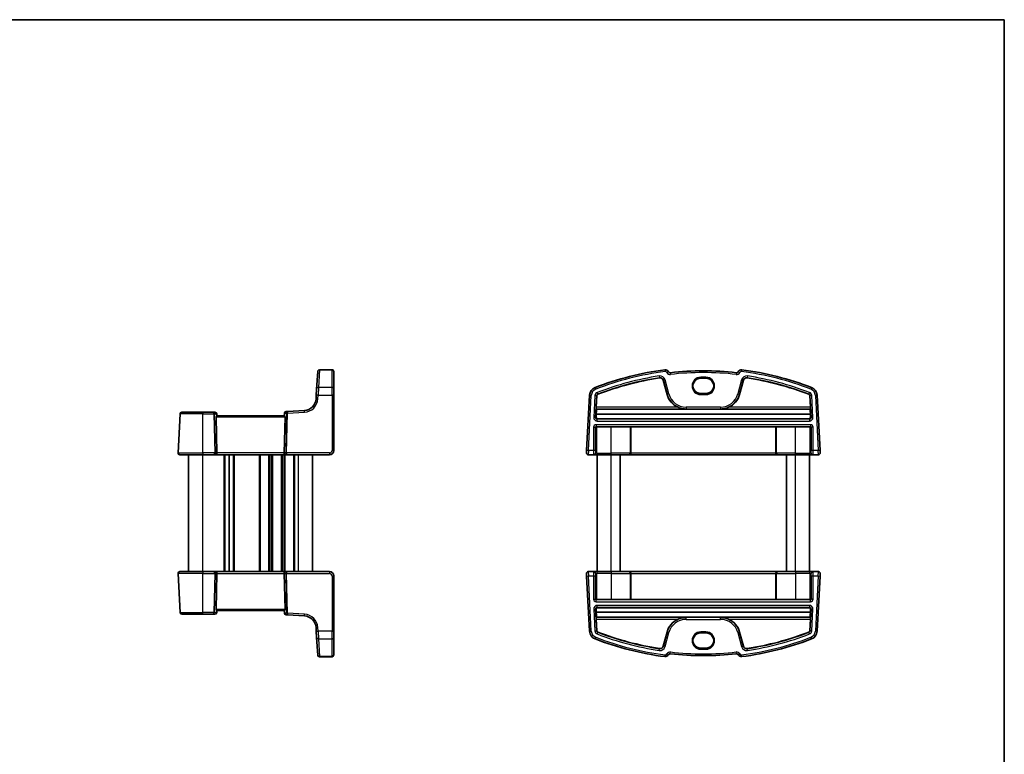
# Model space of a CAD drawing. Units: millimetres. Extents: x 14 to 2205, y 8 to 430.
# Drawn here: x 724 to 1002, y 222 to 430 of the extents above; entities that cross this region are included whole.
import ezdxf

# ---------------------------------------------------------------- set-up
doc = ezdxf.new("R2010")
doc.units = ezdxf.units.MM
for name, color, linetype, lineweight in [('Border (ISO)', 7, 'Continuous', 35), ('Visible (ISO)', 7, 'Continuous', 35), ('Visible Narrow (ISO)', 7, 'Continuous', 25)]:
    doc.layers.add(name, color=color, linetype=linetype, lineweight=lineweight)

# ---------------------------------------------------------------- blocks, each defined once
blk = doc.blocks.new('図面枠 tk図枠')
at = {"layer": 'Border (ISO)'}
for p, q in [((14.5, 289), (405.5, 289)), ((405.5, 289), (405.5, 8))]:
    blk.add_line(p, q, dxfattribs=at)

msp = doc.modelspace()

# ---------------------------------------------------------------- linework, layer by layer
at = {"layer": 'Visible (ISO)'}
for p, q in [((807.883, 325.2207), (808.1868, 330.1876)), ((808.1868, 330.1876), (808.1871, 330.1918)), ((812.2276, 330.6612), (808.6862, 330.6612)), ((812.7276, 330.1612), (812.7276, 330.1571)), ((812.7276, 330.1571), (812.7276, 325.1901)), ((917.7874, 328.2747), (916.2874, 328.2747)), ((807.7754, 323.46), (807.883, 325.2207)), ((905.7213, 327.6755), (906.7833, 323.7123)), ((927.2916, 323.7123), (928.3536, 327.6755)), ((807.7754, 323.46), (807.7127, 322.4356)), ((812.7276, 325.1901), (812.7276, 323.4295)), ((812.7276, 307.8539), (812.7276, 323.4295)), ((884.918, 323.4556), (884.1017, 307.8801)), ((886.8131, 320.0669), (886.985, 323.3473)), ((916.2874, 323.9384), (917.7874, 323.9384)), ((947.0899, 323.3473), (947.2618, 320.0669)), ((949.9732, 307.8801), (949.1569, 323.4556)), ((769.3316, 318.1801), (768.7552, 307.1801)), ((769.831, 318.6539), (775.7276, 318.6539)), ((778.7705, 318.6539), (775.7276, 318.6539)), ((779.1819, 318.6539), (778.7705, 318.6539)), ((779.7162, 307.1801), (779.495, 317.3696)), ((779.7276, 317.6539), (779.68, 318.1975)), ((798.7542, 317.6539), (779.7009, 317.6539)), ((798.7914, 318.3838), (798.7276, 317.6539)), ((798.739, 307.1801), (798.9602, 317.3696)), ((799.6587, 318.8638), (799.259, 318.8393)), ((804.4329, 319.1558), (799.6587, 318.8638)), ((886.7916, 317.3694), (886.8295, 318.1377)), ((886.8537, 319.5146), (886.8038, 319.5672)), ((886.8295, 318.1377), (947.2453, 318.1377)), ((886.8537, 319.5146), (947.2212, 319.5146)), ((947.2711, 319.5672), (947.2212, 319.5146)), ((947.2453, 318.1377), (947.2833, 317.3694)), ((887.2923, 316.8451), (946.7826, 316.8451)), ((896.3443, 314.5492), (891.0374, 314.5492)), ((896.5689, 314.5177), (896.5442, 314.5424)), ((937.506, 314.5177), (896.5689, 314.5177)), ((896.5689, 307.1539), (896.5689, 314.5177)), ((937.5307, 314.5424), (937.506, 314.5177)), ((937.506, 307.1539), (937.506, 314.5177)), ((943.0374, 314.5492), (937.7306, 314.5492)), ((775.7276, 306.6539), (769.2545, 306.6539)), ((771.7276, 273.6539), (771.7276, 306.6539)), ((775.7276, 306.6539), (779.0093, 306.6539)), ((779.0093, 306.6539), (779.5093, 306.6539)), ((779.5093, 306.6539), (798.9458, 306.6539)), ((783.2276, 273.6539), (783.2276, 306.6539)), ((783.2276, 273.6539), (783.2276, 306.6539)), ((798.9458, 306.6539), (799.4458, 306.6539)), ((799.4458, 306.6539), (811.5276, 306.6539)), ((806.7276, 273.6539), (806.7276, 306.6539)), ((884.065, 307.1801), (884.1017, 307.8801)), ((884.5643, 306.6539), (886.079, 306.6539)), ((886.079, 306.6539), (886.1819, 306.6539)), ((886.1819, 306.6539), (887.2855, 306.6539)), ((887.0374, 273.6539), (887.0374, 306.6539)), ((891.0374, 306.6539), (887.2855, 306.6539)), ((891.0374, 306.6539), (896.0546, 306.6539)), ((893.5374, 273.6539), (893.5374, 306.6539)), ((896.0546, 306.6539), (896.086, 306.6539)), ((896.086, 306.6539), (937.9889, 306.6539)), ((937.9889, 306.6539), (938.0203, 306.6539)), ((938.0203, 306.6539), (943.0374, 306.6539)), ((940.5374, 273.6539), (940.5374, 306.6539)), ((946.7894, 306.6539), (943.0374, 306.6539)), ((946.7894, 306.6539), (947.893, 306.6539)), ((947.0374, 273.6539), (947.0374, 306.6539)), ((947.893, 306.6539), (947.9958, 306.6539)), ((947.9958, 306.6539), (949.5106, 306.6539)), ((949.9732, 307.8801), (950.0099, 307.1801)), ((768.7552, 273.1277), (769.3316, 262.1277)), ((769.2545, 273.6539), (775.7276, 273.6539)), ((779.0093, 273.6539), (775.7276, 273.6539)), ((779.5093, 273.6539), (779.0093, 273.6539)), ((779.7162, 273.1277), (779.495, 262.9382)), ((798.9458, 273.6539), (779.5093, 273.6539)), ((798.739, 273.1277), (798.9602, 262.9382)), ((799.4458, 273.6539), (798.9458, 273.6539)), ((811.5276, 273.6539), (799.4458, 273.6539)), ((812.7276, 256.8784), (812.7276, 272.4539)), ((884.1017, 272.4277), (884.065, 273.1277)), ((884.1017, 272.4277), (884.918, 256.8522)), ((886.079, 273.6539), (884.5643, 273.6539)), ((886.1819, 273.6539), (886.079, 273.6539)), ((887.2855, 273.6539), (886.1819, 273.6539)), ((887.2855, 273.6539), (891.0374, 273.6539)), ((896.0546, 273.6539), (891.0374, 273.6539)), ((896.086, 273.6539), (896.0546, 273.6539)), ((937.9889, 273.6539), (896.086, 273.6539)), ((896.5689, 273.1539), (896.5689, 265.7901)), ((937.506, 273.1539), (937.506, 265.7901)), ((938.0203, 273.6539), (937.9889, 273.6539)), ((943.0374, 273.6539), (938.0203, 273.6539)), ((943.0374, 273.6539), (946.7894, 273.6539)), ((947.893, 273.6539), (946.7894, 273.6539)), ((947.9958, 273.6539), (947.893, 273.6539)), ((949.5106, 273.6539), (947.9958, 273.6539)), ((949.1569, 256.8522), (949.9732, 272.4277)), ((950.0099, 273.1277), (949.9732, 272.4277)), ((891.0374, 265.7587), (896.3443, 265.7587)), ((896.5442, 265.7654), (896.5689, 265.7901)), ((896.5689, 265.7901), (937.506, 265.7901)), ((937.506, 265.7901), (937.5307, 265.7654)), ((937.7306, 265.7587), (943.0374, 265.7587)), ((775.7276, 261.6539), (769.831, 261.6539)), ((775.7276, 261.6539), (778.7705, 261.6539)), ((778.7705, 261.6539), (779.1819, 261.6539)), ((779.68, 262.1103), (779.7276, 262.6539)), ((779.7009, 262.6539), (798.7542, 262.6539)), ((798.7276, 262.6539), (798.7914, 261.924)), ((799.259, 261.4685), (799.6587, 261.4441)), ((799.6587, 261.4441), (804.4329, 261.1521)), ((886.8295, 262.1701), (886.7916, 262.9385)), ((947.2453, 262.1701), (886.8295, 262.1701)), ((946.7826, 263.4627), (887.2923, 263.4627)), ((947.2833, 262.9385), (947.2453, 262.1701)), ((886.8038, 260.7406), (886.8537, 260.7932)), ((886.985, 256.9605), (886.8131, 260.2409)), ((947.2212, 260.7932), (886.8537, 260.7932)), ((947.2618, 260.2409), (947.0899, 256.9605)), ((947.2212, 260.7932), (947.2711, 260.7406)), ((807.7127, 257.8723), (807.7754, 256.8478)), ((807.883, 255.0872), (807.7754, 256.8478)), ((812.7276, 256.8784), (812.7276, 255.1177)), ((906.7833, 256.5955), (905.7213, 252.6323)), ((917.7874, 256.3694), (916.2874, 256.3694)), ((928.3536, 252.6323), (927.2916, 256.5955)), ((808.1868, 250.1202), (807.883, 255.0872)), ((812.7276, 255.1177), (812.7276, 250.1507)), ((916.2874, 252.0331), (917.7874, 252.0331)), ((808.1871, 250.1161), (808.1868, 250.1202)), ((812.2276, 249.6466), (808.6862, 249.6466)), ((812.7276, 250.1507), (812.7276, 250.1466))]:
    msp.add_line(p, q, dxfattribs=at)
for centre, radius, start, end in [((808.6862, 330.1612), 0.5, 90, 176.5), ((812.2276, 330.1612), 0.5, 0, 90), ((917.0374, 246.7353), 84.6187, 97.379891, 111.145201), ((917.0374, 246.7353), 82.5488, 98.60689, 111.145201), ((904.8229, 327.4348), 0.9302, 15, 98.60689), ((906.2968, 329.6612), 1, 26.367316, 97.379891), ((907.6408, 330.3274), 0.5, 206.367316, 276.41374), ((917.0374, 246.7353), 83.6187, 83.58626, 96.41374), ((926.4341, 330.3274), 0.5, 263.58626, 333.632684), ((927.7781, 329.6612), 1, 82.620109, 153.632684), ((917.0374, 246.7353), 84.6187, 68.854799, 82.620109), ((929.252, 327.4348), 0.9302, 81.39311, 165), ((917.0374, 246.7353), 82.5488, 68.854799, 81.39311), ((887.4146, 323.3248), 2.5, 111.145201, 177), ((946.6603, 323.3248), 2.5, 3, 68.854799), ((804.2192, 322.6492), 3.5, 273.5, 356.5), ((887.4146, 323.3248), 0.4302, 111.145201, 177), ((912.1633, 325.1539), 5.5698, 195, 245.966984), ((921.9116, 325.1539), 5.5698, 294.033016, 345), ((946.6603, 323.3248), 0.4302, 3, 68.854799), ((769.831, 318.1539), 0.5, 90, 177), ((779.1819, 318.1539), 0.5, 5, 90), ((799.2895, 318.3403), 0.5, 93.5, 175), ((769.2545, 307.1539), 0.5, 177, 270), ((811.5276, 307.8539), 1.2, 270, 0), ((884.5643, 307.1539), 0.5, 177, 270), ((949.5106, 307.1539), 0.5, 270, 3), ((769.2545, 273.1539), 0.5, 90, 183), ((811.5276, 272.4539), 1.2, 0, 90), ((884.5643, 273.1539), 0.5, 90, 183), ((949.5106, 273.1539), 0.5, 357, 90), ((769.831, 262.1539), 0.5, 183, 270), ((779.1819, 262.1539), 0.5, 270, 355), ((799.2895, 261.9676), 0.5, 185, 266.5), ((804.2192, 257.6586), 3.5, 3.5, 86.5), ((912.1633, 255.1539), 5.5698, 114.033016, 165), ((921.9116, 255.1539), 5.5698, 15, 65.966984), ((887.4146, 256.983), 2.5, 183, 248.854799), ((887.4146, 256.983), 0.4302, 183, 248.854799), ((917.0374, 333.5726), 82.5488, 248.854799, 261.39311), ((917.0374, 333.5726), 82.5488, 278.60689, 291.145201), ((946.6603, 256.983), 0.4302, 291.145201, 357), ((946.6603, 256.983), 2.5, 291.145201, 357), ((917.0374, 333.5726), 84.6187, 248.854799, 262.620109), ((917.0374, 333.5726), 84.6187, 277.379891, 291.145201), ((904.8229, 252.8731), 0.9302, 261.39311, 345), ((906.2968, 250.6466), 1, 262.620109, 333.632684), ((907.6408, 249.9804), 0.5, 83.58626, 153.632684), ((917.0374, 333.5726), 83.6187, 263.58626, 276.41374), ((926.4341, 249.9804), 0.5, 26.367316, 96.41374), ((927.7781, 250.6466), 1, 206.367316, 277.379891), ((929.252, 252.8731), 0.9302, 195, 278.60689), ((808.6862, 250.1466), 0.5, 183.5, 270), ((812.2276, 250.1466), 0.5, 270, 0)]:
    msp.add_arc(centre, radius, start, end, dxfattribs=at)
for centre, major_axis, ratio, start_param, end_param in [((916.2874, 326.1066), (0, -2.1681), 0.99999926, 3.14159265, 6.28318531), ((917.7874, 326.1066), (0, 2.1681), 0.99999926, 3.14159265, 6.28318531), ((886.8306, 320.0669), (0.0262, 0.5), 0.03487279, 1.57262616, 3.1085159), ((947.2443, 320.0669), (0.0262, -0.5), 0.0348728, 0.03307675, 1.56896649), ((779.7957, 317.3539), (-0.2242, 0.216), 0.92857991, 6.20876381, 7.03474407), ((798.6594, 317.3539), (-0.2242, -0.216), 0.92857991, 2.3900339, 3.21601416), ((887.2914, 317.3439), (0.4814, -0.1367), 0.9963411, 3.3680977, 4.98997047), ((887.176, 322.6492), (0.2886, 5.5), 0.03487279, 2.17905037, 2.53452134), ((946.7835, 317.3439), (0.4814, 0.1367), 0.9963411, 4.43480747, 6.05668024), ((946.8989, 322.6492), (0.2886, -5.5), 0.0348728, 0.60707131, 0.96254228), ((886.8815, 314.3099), (0.1861, 0.0771), 0.95183329, 1.16155744, 2.73113579), ((886.8815, 314.51), (0.2, 0), 0.03492077, 4.74607759, 5.3277093), ((891.0374, 314.3047), (7, 0), 0.03492077, 1.57079633, 2.18611665), ((896.3443, 314.5422), (0.2, 0), 0.03492077, 0.03490658, 1.57079633), ((937.7306, 314.5422), (0.2, 0), 0.03492077, 1.57079633, 3.10668607), ((943.0374, 314.3047), (7, 0), 0.03492077, 0.955476, 1.57079633), ((947.1934, 314.51), (0.2, 0), 0.03492077, 4.09706866, 4.67870037), ((947.1934, 314.3099), (0.1861, -0.0771), 0.95183329, 0.41045687, 1.98003523), ((779.5093, 307.1539), (0, -0.5), 0.41421356, 0, 1.6231562), ((798.9458, 307.1539), (0, -0.5), 0.41421356, 4.6600291, 6.28318531), ((896.086, 307.1539), (0, -0.5), 0.96568878, 0, 1.57079633), ((937.9889, 307.1539), (0, -0.5), 0.96568877, 4.71238898, 6.28318531), ((779.5093, 273.1539), (0, 0.5), 0.41421356, 4.6600291, 6.28318531), ((798.9458, 273.1539), (0, 0.5), 0.41421356, 0, 1.6231562), ((896.086, 273.1539), (0, 0.5), 0.96568878, 4.71238898, 6.28318531), ((937.9889, 273.1539), (0, 0.5), 0.96568877, 0, 1.57079633), ((886.8815, 265.9979), (-0.1861, 0.0771), 0.95183329, 0.41045686, 1.98003521), ((886.8815, 265.7978), (-0.2, 0), 0.03492077, 4.09706866, 4.67870037), ((891.0374, 266.0031), (-7, 0), 0.03492077, 0.95547601, 1.57079633), ((896.3443, 265.7657), (-0.2, 0), 0.03492077, 1.57079633, 3.10668607), ((937.7306, 265.7657), (-0.2, 0), 0.03492077, 0.03490659, 1.57079633), ((943.0374, 266.0031), (-7, 0), 0.03492077, 1.57079633, 2.18611665), ((947.1934, 265.7978), (-0.2, 0), 0.03492077, 4.74607759, 5.3277093), ((947.1934, 265.9979), (-0.1861, -0.0771), 0.95183329, 1.16155743, 2.73113578), ((779.7957, 262.9539), (0.2242, 0.216), 0.92857991, 2.39003389, 3.21601415), ((798.6594, 262.9539), (0.2242, -0.216), 0.92857991, 6.2087638, 7.03474406), ((887.2914, 262.9639), (-0.4814, -0.1367), 0.9963411, 4.43480749, 6.05668026), ((887.176, 257.6586), (-0.2886, 5.5), 0.03487279, 0.60707131, 0.96254228), ((946.7835, 262.9639), (-0.4814, 0.1367), 0.9963411, 3.36809772, 4.98997049), ((946.8989, 257.6586), (-0.2886, -5.5), 0.0348728, 2.17905037, 2.53452134), ((886.8306, 260.2409), (-0.0262, 0.5), 0.03487279, 0.03307675, 1.56896649), ((947.2443, 260.2409), (-0.0262, -0.5), 0.0348728, 1.57262616, 3.1085159), ((916.2874, 254.2013), (0, -2.1681), 0.99999926, 3.14159265, 6.28318531), ((917.7874, 254.2013), (0, 2.1681), 0.99999926, 3.14159265, 6.28318531)]:
    msp.add_ellipse(centre, major_axis=major_axis, ratio=ratio, start_param=start_param, end_param=end_param, dxfattribs=at)
for points, knots in [([(909.8949, 320.0669), (910.2365, 319.9147), (910.6129, 319.7874), (911.3916, 319.614), (911.7941, 319.5711), (912.1633, 319.5672)], [0.469843752, 0.469843752, 0.469843752, 0.469843752, 0.581586495, 0.581586495, 0.697194783, 0.697194783, 0.697194783, 0.697194783]), ([(921.9116, 319.5672), (922.2808, 319.5711), (922.6833, 319.614), (923.462, 319.7874), (923.8384, 319.9147), (924.18, 320.0669)], [0, 0, 0, 0, 0.115608287, 0.115608287, 0.22735103, 0.22735103, 0.22735103, 0.22735103]), ([(779.5871, 317.5848), (779.6041, 317.5999), (779.6209, 317.6134), (779.6622, 317.6426), (779.6841, 317.6533), (779.7, 317.6539), (779.7005, 317.6539), (779.7009, 317.6539)], [0.0311687062, 0.0311687062, 0.0311687062, 0.0311687062, 0.0394991799, 0.0394991799, 0.05352541, 0.05352541, 0.0539488141, 0.0539488141, 0.0539488141, 0.0539488141]), ([(798.7542, 317.6539), (798.7547, 317.6539), (798.7552, 317.6539), (798.77, 317.6533), (798.7902, 317.6439), (798.8309, 317.6161), (798.8494, 317.6013), (798.8681, 317.5848)], [0.1471621376, 0.1471621376, 0.1471621376, 0.1471621376, 0.1475855557, 0.1475855557, 0.1606720796, 0.1606720796, 0.1698785692, 0.1698785692, 0.1698785692, 0.1698785692]), ([(779.7009, 262.6539), (779.7005, 262.6539), (779.7, 262.6539), (779.6852, 262.6545), (779.665, 262.6639), (779.6243, 262.6917), (779.6058, 262.7065), (779.5871, 262.723)], [0.1471621376, 0.1471621376, 0.1471621376, 0.1471621376, 0.1475855557, 0.1475855557, 0.1606720796, 0.1606720796, 0.1698785692, 0.1698785692, 0.1698785692, 0.1698785692]), ([(798.8681, 262.723), (798.8511, 262.708), (798.8343, 262.6945), (798.793, 262.6653), (798.771, 262.6545), (798.7552, 262.6539), (798.7547, 262.6539), (798.7542, 262.6539)], [0.0311687062, 0.0311687062, 0.0311687062, 0.0311687062, 0.0394991799, 0.0394991799, 0.05352541, 0.05352541, 0.0539488141, 0.0539488141, 0.0539488141, 0.0539488141]), ([(912.1633, 260.7406), (911.7941, 260.7368), (911.3916, 260.6938), (910.6129, 260.5204), (910.2365, 260.3931), (909.8949, 260.2409)], [0, 0, 0, 0, 0.115608287, 0.115608287, 0.22735103, 0.22735103, 0.22735103, 0.22735103]), ([(924.18, 260.2409), (923.8384, 260.3931), (923.462, 260.5204), (922.6833, 260.6938), (922.2808, 260.7368), (921.9116, 260.7406)], [0.469843752, 0.469843752, 0.469843752, 0.469843752, 0.581586495, 0.581586495, 0.697194783, 0.697194783, 0.697194783, 0.697194783])]:
    msp.add_open_spline(points, degree=3, knots=knots, dxfattribs=at)
at = {"layer": 'Visible Narrow (ISO)'}
for p, q in [((808.6859, 330.653), (808.3821, 325.6565)), ((808.6862, 330.6612), (808.6859, 330.653)), ((808.6859, 330.653), (812.2276, 330.653)), ((812.2276, 330.653), (812.2276, 330.6612)), ((812.2276, 325.6565), (812.2276, 330.653)), ((904.601, 328.9009), (904.6757, 328.4068)), ((904.6757, 328.4068), (904.6837, 328.3544)), ((906.1684, 330.653), (906.2326, 330.1571)), ((907.1928, 330.1054), (906.7448, 329.8833)), ((907.6966, 329.8306), (907.7525, 329.3337)), ((917.7874, 328.5471), (916.2874, 328.5471)), ((916.2874, 328.5471), (916.2874, 328.3472)), ((916.2874, 328.3472), (917.7874, 328.3472)), ((916.2874, 328.2747), (916.2874, 328.3472)), ((917.7874, 328.5471), (917.7874, 328.3472)), ((917.7874, 328.2747), (917.7874, 328.3472)), ((926.3783, 329.8306), (926.3224, 329.3337)), ((926.8821, 330.1054), (927.3301, 329.8833)), ((927.9065, 330.653), (927.8423, 330.1571)), ((929.3992, 328.4068), (929.3912, 328.3544)), ((929.4739, 328.9009), (929.3992, 328.4068)), ((808.3821, 325.6565), (808.2744, 323.4556)), ((812.2276, 325.6565), (808.3821, 325.6565)), ((812.2276, 323.4556), (812.2276, 325.6565)), ((886.5127, 325.6565), (886.6931, 325.1901)), ((905.7725, 327.6892), (905.7213, 327.6755)), ((906.2552, 327.8185), (905.7725, 327.6892)), ((905.7725, 327.6892), (906.8344, 323.7261)), ((907.3171, 323.8554), (906.2552, 327.8185)), ((927.8197, 327.8185), (926.7578, 323.8554)), ((927.2404, 323.7261), (928.3024, 327.6892)), ((927.8197, 327.8185), (928.3024, 327.6892)), ((928.3024, 327.6892), (928.3536, 327.6755)), ((947.5622, 325.6565), (947.3818, 325.1901)), ((808.2118, 322.4312), (808.2744, 323.4556)), ((808.2744, 323.4556), (812.2276, 323.4556)), ((812.2276, 323.4556), (812.2276, 307.8801)), ((884.601, 307.8539), (885.4173, 323.4295)), ((884.918, 323.4556), (885.4173, 323.4295)), ((886.4331, 323.3762), (886.1106, 317.2228)), ((886.4331, 323.3762), (886.9321, 323.3501)), ((886.6096, 317.1966), (886.9321, 323.3501)), ((886.9321, 323.3501), (886.985, 323.3473)), ((887.06, 324.2415), (887.2403, 323.7754)), ((887.2403, 323.7754), (887.2594, 323.726)), ((906.8344, 323.7261), (906.7833, 323.7123)), ((907.3171, 323.8554), (906.8344, 323.7261)), ((916.2874, 323.9384), (916.2874, 323.8607)), ((916.2874, 323.8607), (916.2874, 323.6608)), ((917.7874, 323.8607), (916.2874, 323.8607)), ((916.2874, 323.6608), (917.7874, 323.6608)), ((917.7874, 323.9384), (917.7874, 323.8607)), ((917.7874, 323.6608), (917.7874, 323.8607)), ((926.7578, 323.8554), (927.2404, 323.7261)), ((927.2404, 323.7261), (927.2916, 323.7123)), ((946.8346, 323.7754), (946.8155, 323.726)), ((947.0149, 324.2415), (946.8346, 323.7754)), ((947.1428, 323.3501), (947.0899, 323.3473)), ((947.6418, 323.3762), (947.1428, 323.3501)), ((947.1428, 323.3501), (947.4653, 317.1966)), ((947.9643, 317.2228), (947.6418, 323.3762)), ((949.1569, 323.4556), (948.6576, 323.4295)), ((948.6576, 323.4295), (949.4739, 307.8539)), ((909.8949, 320.0669), (886.8131, 320.0669)), ((921.9116, 320.1368), (912.1633, 320.1368)), ((912.1633, 320.1368), (912.1633, 319.6371)), ((921.9116, 320.1368), (921.9116, 319.6371)), ((947.2618, 320.0669), (924.18, 320.0669)), ((775.7276, 318.1801), (769.3316, 318.1801)), ((775.7276, 318.6539), (775.7276, 318.1801)), ((775.7276, 318.1801), (778.8533, 318.1801)), ((775.7276, 307.1801), (775.7276, 318.1801)), ((778.8533, 318.1801), (779.0921, 307.1801)), ((779.3039, 307.1801), (779.0651, 318.1801)), ((779.0651, 318.1801), (779.535, 318.1801)), ((779.495, 317.3696), (798.9602, 317.3696)), ((779.535, 318.1801), (779.5871, 317.5848)), ((798.8681, 317.5848), (798.9365, 318.3664)), ((798.9365, 318.3664), (799.3945, 318.3944)), ((799.3945, 318.3858), (799.1513, 307.1801)), ((799.3631, 307.1801), (799.6064, 318.3858)), ((799.6064, 318.3858), (804.4634, 318.6829)), ((886.6096, 317.1966), (886.1106, 317.2228)), ((886.7916, 317.3694), (886.6096, 317.1966)), ((886.8038, 319.5672), (912.1633, 319.5672)), ((912.1633, 319.6371), (921.9116, 319.6371)), ((912.1633, 319.6371), (912.1633, 319.5672)), ((921.9116, 319.6371), (921.9116, 319.5672)), ((921.9116, 319.5672), (947.2711, 319.5672)), ((947.4653, 317.1966), (947.2833, 317.3694)), ((947.9643, 317.2228), (947.4653, 317.1966)), ((886.0546, 314.4372), (886.5543, 314.4372)), ((886.0546, 314.4372), (886.0546, 307.8539)), ((886.5543, 307.8539), (886.5543, 314.4372)), ((886.5543, 314.4372), (886.6816, 314.3099)), ((886.6816, 314.3099), (886.6816, 307.1539)), ((886.7542, 315.1368), (886.7542, 314.6371)), ((947.3207, 315.1368), (886.7542, 315.1368)), ((886.7542, 314.6371), (947.3207, 314.6371)), ((886.8882, 314.503), (886.7542, 314.6371)), ((886.9969, 307.1539), (886.9969, 314.5043)), ((887.1086, 316.6708), (887.2923, 316.8451)), ((887.1086, 316.1711), (887.1086, 316.6708)), ((946.9663, 316.6708), (887.1086, 316.6708)), ((887.1086, 316.1711), (946.9663, 316.1711)), ((891.0374, 307.1539), (891.0374, 314.5492)), ((896.3443, 314.5492), (896.3443, 307.1539)), ((896.5442, 307.1539), (896.5442, 314.5424)), ((937.5307, 314.5424), (937.5307, 307.1539)), ((937.7306, 307.1539), (937.7306, 314.5492)), ((943.0374, 307.1539), (943.0374, 314.5492)), ((946.7826, 316.8451), (946.9663, 316.6708)), ((946.9663, 316.6708), (946.9663, 316.1711)), ((947.078, 314.5043), (947.078, 307.1539)), ((947.3207, 314.6371), (947.1867, 314.503)), ((947.3207, 315.1368), (947.3207, 314.6371)), ((947.3933, 314.3099), (947.5206, 314.4372)), ((947.3933, 307.1539), (947.3933, 314.3099)), ((948.0203, 314.4372), (947.5206, 314.4372)), ((947.5206, 314.4372), (947.5206, 307.8539)), ((948.0203, 307.8539), (948.0203, 314.4372)), ((768.7552, 307.1801), (775.7276, 307.1801)), ((775.7276, 307.1801), (775.7276, 306.6539)), ((779.0921, 307.1801), (775.7276, 307.1801)), ((775.7276, 273.6539), (775.7276, 306.6539)), ((779.7162, 307.1801), (779.3039, 307.1801)), ((798.739, 307.1801), (779.7162, 307.1801)), ((781.7276, 273.6539), (781.7276, 306.6539)), ((782.0276, 273.6539), (782.0276, 306.6539)), ((784.4276, 273.6539), (784.4276, 306.6539)), ((784.7276, 273.6539), (784.7276, 306.6539)), ((791.7276, 273.6539), (791.7276, 306.6539)), ((792.0276, 273.6539), (792.0276, 306.6539)), ((794.4276, 273.6539), (794.4276, 306.6539)), ((794.7276, 273.6539), (794.7276, 306.6539)), ((795.2276, 273.6539), (795.2276, 306.6539)), ((795.5276, 273.6539), (795.5276, 306.6539)), ((797.9276, 273.6539), (797.9276, 306.6539)), ((798.2276, 273.6539), (798.2276, 306.6539)), ((798.7276, 273.6539), (798.7276, 306.6539)), ((799.1513, 307.1801), (798.739, 307.1801)), ((799.0276, 273.6539), (799.0276, 306.6539)), ((811.5276, 307.1801), (799.3631, 307.1801)), ((801.4276, 273.6539), (801.4276, 306.6539)), ((801.7276, 273.6539), (801.7276, 306.6539)), ((802.7276, 273.6539), (802.7276, 306.6539)), ((811.5276, 307.1801), (811.5276, 306.6539)), ((884.601, 307.8539), (884.1017, 307.8801)), ((884.601, 307.8539), (884.5643, 306.6539)), ((886.0546, 307.8539), (884.601, 307.8539)), ((886.5543, 307.8539), (886.0546, 307.8539)), ((886.6816, 307.1539), (886.5787, 307.1539)), ((886.9969, 307.1539), (886.6816, 307.1539)), ((886.9969, 307.1539), (891.0374, 307.1539)), ((896.3443, 307.1539), (891.0374, 307.1539)), ((891.0374, 306.6539), (891.0374, 307.1539)), ((891.0374, 273.6539), (891.0374, 306.6539)), ((896.3443, 307.1539), (896.5442, 307.1539)), ((896.5689, 307.1539), (896.5442, 307.1539)), ((937.506, 307.1539), (896.5689, 307.1539)), ((937.5307, 307.1539), (937.506, 307.1539)), ((937.5307, 307.1539), (937.7306, 307.1539)), ((943.0374, 307.1539), (937.7306, 307.1539)), ((943.0374, 306.6539), (943.0374, 307.1539)), ((943.0374, 307.1539), (947.078, 307.1539)), ((943.0374, 273.6539), (943.0374, 306.6539)), ((947.3933, 307.1539), (947.078, 307.1539)), ((947.4961, 307.1539), (947.3933, 307.1539)), ((948.0203, 307.8539), (947.5206, 307.8539)), ((949.4739, 307.8539), (948.0203, 307.8539)), ((949.9732, 307.8801), (949.4739, 307.8539)), ((949.5106, 306.6539), (949.4739, 307.8539)), ((775.7276, 273.1277), (768.7552, 273.1277)), ((775.7276, 273.6539), (775.7276, 273.1277)), ((775.7276, 273.1277), (779.0921, 273.1277)), ((775.7276, 262.1277), (775.7276, 273.1277)), ((779.0921, 273.1277), (778.8533, 262.1277)), ((779.0651, 262.1277), (779.3039, 273.1277)), ((779.3039, 273.1277), (779.7162, 273.1277)), ((779.7162, 273.1277), (798.739, 273.1277)), ((798.739, 273.1277), (799.1513, 273.1277)), ((799.1513, 273.1277), (799.3945, 261.922)), ((799.3631, 273.1277), (811.5276, 273.1277)), ((799.6064, 261.922), (799.3631, 273.1277)), ((811.5276, 273.6539), (811.5276, 273.1277)), ((812.2276, 272.4277), (812.2276, 256.8522)), ((884.1017, 272.4277), (884.601, 272.4539)), ((884.5643, 273.6539), (884.601, 272.4539)), ((885.4173, 256.8784), (884.601, 272.4539)), ((884.601, 272.4539), (886.0546, 272.4539)), ((886.0546, 272.4539), (886.5543, 272.4539)), ((886.0546, 272.4539), (886.0546, 265.8706)), ((886.5543, 265.8706), (886.5543, 272.4539)), ((886.5787, 273.1539), (886.6816, 273.1539)), ((886.6816, 273.1539), (886.9969, 273.1539)), ((886.6816, 273.1539), (886.6816, 265.9979)), ((891.0374, 273.1539), (886.9969, 273.1539)), ((886.9969, 265.8035), (886.9969, 273.1539)), ((891.0374, 273.6539), (891.0374, 273.1539)), ((891.0374, 273.1539), (896.3443, 273.1539)), ((891.0374, 273.1539), (891.0374, 265.7587)), ((896.5442, 273.1539), (896.3443, 273.1539)), ((896.3443, 273.1539), (896.3443, 265.7587)), ((896.5442, 273.1539), (896.5689, 273.1539)), ((896.5442, 265.7654), (896.5442, 273.1539)), ((896.5689, 273.1539), (937.506, 273.1539)), ((937.506, 273.1539), (937.5307, 273.1539)), ((937.7306, 273.1539), (937.5307, 273.1539)), ((937.5307, 273.1539), (937.5307, 265.7654)), ((937.7306, 273.1539), (943.0374, 273.1539)), ((937.7306, 265.7587), (937.7306, 273.1539)), ((943.0374, 273.6539), (943.0374, 273.1539)), ((947.078, 273.1539), (943.0374, 273.1539)), ((943.0374, 273.1539), (943.0374, 265.7587)), ((947.078, 273.1539), (947.3933, 273.1539)), ((947.078, 273.1539), (947.078, 265.8035)), ((947.3933, 273.1539), (947.4961, 273.1539)), ((947.3933, 265.9979), (947.3933, 273.1539)), ((947.5206, 272.4539), (948.0203, 272.4539)), ((947.5206, 272.4539), (947.5206, 265.8706)), ((948.0203, 272.4539), (949.4739, 272.4539)), ((948.0203, 265.8706), (948.0203, 272.4539)), ((949.4739, 272.4539), (948.6576, 256.8784)), ((949.4739, 272.4539), (949.5106, 273.6539)), ((949.4739, 272.4539), (949.9732, 272.4277)), ((886.0546, 265.8706), (886.5543, 265.8706)), ((886.6816, 265.9979), (886.5543, 265.8706)), ((886.7542, 265.6708), (886.8882, 265.8048)), ((886.7542, 265.1711), (886.7542, 265.6708)), ((947.3207, 265.6708), (886.7542, 265.6708)), ((886.7542, 265.1711), (947.3207, 265.1711)), ((946.9663, 264.1368), (887.1086, 264.1368)), ((887.1086, 263.6371), (887.1086, 264.1368)), ((946.9663, 264.1368), (946.9663, 263.6371)), ((947.1867, 265.8048), (947.3207, 265.6708)), ((947.3207, 265.1711), (947.3207, 265.6708)), ((947.5206, 265.8706), (947.3933, 265.9979)), ((948.0203, 265.8706), (947.5206, 265.8706)), ((769.3316, 262.1277), (775.7276, 262.1277)), ((778.8533, 262.1277), (775.7276, 262.1277)), ((775.7276, 261.6539), (775.7276, 262.1277)), ((779.535, 262.1277), (779.0651, 262.1277)), ((798.9602, 262.9382), (779.495, 262.9382)), ((779.5871, 262.723), (779.535, 262.1277)), ((798.9365, 261.9414), (798.8681, 262.723)), ((799.3945, 261.9134), (798.9365, 261.9414)), ((804.4634, 261.625), (799.6064, 261.922)), ((886.1106, 263.0851), (886.6096, 263.1112)), ((886.1106, 263.0851), (886.4331, 256.9316)), ((886.9321, 256.9577), (886.6096, 263.1112)), ((886.6096, 263.1112), (886.7916, 262.9385)), ((887.1086, 263.6371), (946.9663, 263.6371)), ((887.2923, 263.4627), (887.1086, 263.6371)), ((946.9663, 263.6371), (946.7826, 263.4627)), ((947.4653, 263.1112), (947.1428, 256.9577)), ((947.2833, 262.9385), (947.4653, 263.1112)), ((947.4653, 263.1112), (947.9643, 263.0851)), ((947.6418, 256.9316), (947.9643, 263.0851)), ((912.1633, 260.7406), (886.8038, 260.7406)), ((886.8131, 260.2409), (909.8949, 260.2409)), ((912.1633, 260.6708), (912.1633, 260.7406)), ((921.9116, 260.6708), (912.1633, 260.6708)), ((912.1633, 260.1711), (912.1633, 260.6708)), ((912.1633, 260.1711), (921.9116, 260.1711)), ((947.2711, 260.7406), (921.9116, 260.7406)), ((921.9116, 260.6708), (921.9116, 260.7406)), ((921.9116, 260.1711), (921.9116, 260.6708)), ((924.18, 260.2409), (947.2618, 260.2409)), ((808.2744, 256.8522), (808.2118, 257.8766)), ((812.2276, 256.8522), (808.2744, 256.8522)), ((808.2744, 256.8522), (808.3821, 254.6514)), ((812.2276, 254.6514), (812.2276, 256.8522)), ((884.918, 256.8522), (885.4173, 256.8784)), ((886.4331, 256.9316), (886.9321, 256.9577)), ((886.9321, 256.9577), (886.985, 256.9605)), ((887.06, 256.0664), (887.2403, 256.5324)), ((887.2403, 256.5324), (887.2594, 256.5818)), ((906.8344, 256.5818), (905.7725, 252.6186)), ((906.2552, 252.4893), (907.3171, 256.4525)), ((906.8344, 256.5818), (906.7833, 256.5955)), ((907.3171, 256.4525), (906.8344, 256.5818)), ((917.7874, 256.6471), (916.2874, 256.6471)), ((916.2874, 256.6471), (916.2874, 256.4472)), ((916.2874, 256.4472), (917.7874, 256.4472)), ((916.2874, 256.3694), (916.2874, 256.4472)), ((917.7874, 256.4472), (917.7874, 256.6471)), ((917.7874, 256.3694), (917.7874, 256.4472)), ((926.7578, 256.4525), (927.2404, 256.5818)), ((926.7578, 256.4525), (927.8197, 252.4893)), ((927.2404, 256.5818), (927.2916, 256.5955)), ((928.3024, 252.6186), (927.2404, 256.5818)), ((946.8346, 256.5324), (946.8155, 256.5818)), ((947.0149, 256.0664), (946.8346, 256.5324)), ((947.1428, 256.9577), (947.0899, 256.9605)), ((947.6418, 256.9316), (947.1428, 256.9577)), ((949.1569, 256.8522), (948.6576, 256.8784)), ((808.3821, 254.6514), (812.2276, 254.6514)), ((808.3821, 254.6514), (808.6859, 249.6549)), ((812.2276, 249.6549), (812.2276, 254.6514)), ((886.5127, 254.6514), (886.6931, 255.1177)), ((947.5622, 254.6514), (947.3818, 255.1177)), ((904.601, 251.4069), (904.6757, 251.901)), ((904.6757, 251.901), (904.6837, 251.9534)), ((905.7725, 252.6186), (905.7213, 252.6323)), ((906.2552, 252.4893), (905.7725, 252.6186)), ((907.1928, 250.2025), (906.7448, 250.4245)), ((907.6966, 250.4773), (907.7525, 250.9741)), ((916.2874, 252.0331), (916.2874, 251.9607)), ((916.2874, 251.7608), (916.2874, 251.9607)), ((917.7874, 251.9607), (916.2874, 251.9607)), ((916.2874, 251.7608), (917.7874, 251.7608)), ((917.7874, 252.0331), (917.7874, 251.9607)), ((917.7874, 251.7608), (917.7874, 251.9607)), ((926.3783, 250.4773), (926.3224, 250.9741)), ((926.8821, 250.2025), (927.3301, 250.4245)), ((927.8197, 252.4893), (928.3024, 252.6186)), ((928.3024, 252.6186), (928.3536, 252.6323)), ((929.3992, 251.901), (929.3912, 251.9534)), ((929.4739, 251.4069), (929.3992, 251.901)), ((812.2276, 249.6549), (808.6859, 249.6549)), ((808.6859, 249.6549), (808.6862, 249.6466)), ((812.2276, 249.6466), (812.2276, 249.6549)), ((906.1684, 249.6549), (906.2326, 250.1507)), ((927.9065, 249.6549), (927.8423, 250.1507))]:
    msp.add_line(p, q, dxfattribs=at)
for centre, radius, start, end in [((917.0374, 246.7353), 84.1187, 97.379891, 111.145201), ((917.0374, 246.7353), 83.1015, 98.60689, 111.145201), ((917.0374, 246.7353), 82.6018, 98.60689, 111.145201), ((904.8229, 327.4348), 1.4828, 15, 98.60689), ((904.8229, 327.4348), 0.9831, 15, 98.60689), ((906.2968, 329.6612), 0.5, 26.367316, 97.379891), ((907.6408, 330.3274), 1, 206.367316, 276.41374), ((917.0374, 246.7353), 83.1187, 83.58626, 96.41374), ((916.2874, 326.1039), 2.4431, 90, 270), ((916.2874, 326.1039), 2.2433, 90, 270), ((917.7874, 326.1039), 2.4431, 270, 90), ((917.7874, 326.1039), 2.2433, 270, 90), ((926.4341, 330.3274), 1, 263.58626, 333.632684), ((927.7781, 329.6612), 0.5, 82.620109, 153.632684), ((929.252, 327.4348), 1.4828, 81.39311, 165), ((917.0374, 246.7353), 84.1187, 68.854799, 82.620109), ((929.252, 327.4348), 0.9831, 81.39311, 165), ((917.0374, 246.7353), 82.6018, 68.854799, 81.39311), ((917.0374, 246.7353), 83.1015, 68.854799, 81.39311), ((804.2192, 322.6754), 4, 273.5, 356.5), ((887.4146, 323.3248), 2, 111.145201, 177), ((887.4146, 323.3248), 0.9828, 111.145201, 177), ((887.4146, 323.3248), 0.4831, 111.145201, 177), ((912.1633, 325.1539), 5.5169, 195, 270), ((912.1633, 325.1539), 5.0172, 195, 270), ((921.9116, 325.1539), 5.0172, 270, 345), ((921.9116, 325.1539), 5.5169, 270, 345), ((946.6603, 323.3248), 0.4831, 3, 68.854799), ((946.6603, 323.3248), 0.9828, 3, 68.854799), ((946.6603, 323.3248), 2, 3, 68.854799), ((811.5276, 307.8801), 0.7, 270, 0), ((811.5276, 272.4277), 0.7, 0, 90), ((804.2192, 257.6324), 4, 3.5, 86.5), ((912.1633, 255.1539), 5.5169, 90, 165), ((912.1633, 255.1539), 5.0172, 90, 165), ((921.9116, 255.1539), 5.5169, 15, 90), ((921.9116, 255.1539), 5.0172, 15, 90), ((887.4146, 256.983), 2, 183, 248.854799), ((887.4146, 256.983), 0.9828, 183, 248.854799), ((887.4146, 256.983), 0.4831, 183, 248.854799), ((917.0374, 333.5726), 83.1015, 248.854799, 261.39311), ((917.0374, 333.5726), 82.6018, 248.854799, 261.39311), ((916.2874, 254.2039), 2.4431, 90, 270), ((916.2874, 254.2039), 2.2433, 90, 270), ((917.7874, 254.2039), 2.4431, 270, 90), ((917.7874, 254.2039), 2.2433, 270, 90), ((917.0374, 333.5726), 82.6018, 278.60689, 291.145201), ((917.0374, 333.5726), 83.1015, 278.60689, 291.145201), ((946.6603, 256.983), 0.4831, 291.145201, 357), ((946.6603, 256.983), 0.9828, 291.145201, 357), ((946.6603, 256.983), 2, 291.145201, 357), ((917.0374, 333.5726), 84.1187, 248.854799, 262.620109), ((917.0374, 333.5726), 84.1187, 277.379891, 291.145201), ((904.8229, 252.8731), 1.4828, 261.39311, 345), ((904.8229, 252.8731), 0.9831, 261.39311, 345), ((906.2968, 250.6466), 0.5, 262.620109, 333.632684), ((907.6408, 249.9804), 1, 83.58626, 153.632684), ((917.0374, 333.5726), 83.1187, 263.58626, 276.41374), ((926.4341, 249.9804), 1, 26.367316, 96.41374), ((927.7781, 250.6466), 0.5, 206.367316, 277.379891), ((929.252, 252.8731), 1.4828, 195, 278.60689), ((929.252, 252.8731), 0.9831, 195, 278.60689)]:
    msp.add_arc(centre, radius, start, end, dxfattribs=at)
for centre, major_axis, ratio, start_param, end_param in [((808.6859, 330.1571), (-0.4991, 0.0305), 0.9916857, 4.77296885, 6.2831853), ((812.2276, 330.1571), (0.5, 0), 0.99171631, 0, 1.57079633), ((808.3821, 325.1901), (-0.4991, 0.0305), 0.93244232, 4.76935788, 6.2831853), ((812.2276, 325.1901), (0.5, 0), 0.93266924, 0, 1.57079633), ((808.2118, 322.4051), (-0.4991, 0.0305), 0.05223861, 4.71558402, 6.28318531), ((808.2744, 323.4295), (-0.4991, 0.0305), 0.05223861, 4.71558402, 6.28318531), ((812.2276, 323.4295), (0.5, 0), 0.05233596, 0, 1.57079633), ((778.7705, 318.1539), (0, 0.5), 0.58994949, 4.76474886, 6.28318531), ((778.7705, 318.1539), (0, -0.5), 0.16568543, 1.6231562, 3.14159265), ((778.8533, 318.1644), (0.2999, 0.0065), 0.05232366, 0.78539752, 1.56966048), ((779.1819, 318.1539), (0, 0.5), 0.70710678, 4.76474886, 6.28318531), ((779.1819, 318.1539), (0.4981, 0.0436), 0.0133208, 5.49906818, 6.28318531), ((799.2895, 318.3403), (-0.4981, 0.0436), 0.0133208, 0, 0.78411713), ((799.2895, 318.3403), (-0.0305, 0.4991), 0.70483676, 0, 1.47530425), ((799.6892, 318.3647), (0.0305, -0.4991), 0.58730552, 3.14159265, 4.6168969), ((799.6064, 318.3787), (-0.2999, -0.0065), 0.09539851, 4.71295732, 5.49457699), ((799.1937, 318.3631), (-0.1492, -0.1539), 0.87356164, 2.38652856, 2.42975851), ((799.6064, 318.3701), (-0.2999, 0.0065), 0.05232366, 4.71352482, 5.49778779), ((799.6892, 318.3647), (-0.0305, 0.4991), 0.16248383, 0, 1.47530425), ((799.4056, 318.3474), (0.0017, 0.5009), 0.40179431, 4.79062457, 4.83385452), ((804.4634, 318.6567), (-0.0305, 0.4991), 0.0031994, 4.76465111, 6.28318531), ((887.1099, 317.1717), (-0.7263, -0.6892), 0.99871567, 5.47224892, 7.09412169), ((887.1099, 317.1717), (-0.3641, -0.3455), 0.99615853, 5.47224892, 7.09412169), ((946.965, 317.1717), (0.7263, -0.6892), 0.99871567, 5.47224892, 7.09412169), ((946.965, 317.1717), (0.3641, -0.3455), 0.99615853, 5.47224892, 7.09412169), ((886.755, 314.4363), (-0.4956, 0.4956), 0.99878277, 5.49839613, 7.06797448), ((886.755, 314.4363), (-0.1425, 0.1425), 0.99274443, 5.49839613, 7.06797448), ((947.3199, 314.4363), (0.4956, 0.4956), 0.99878277, 5.49839613, 7.06797448), ((947.3199, 314.4363), (0.1425, 0.1425), 0.99274443, 5.49839613, 7.06797448), ((779.0093, 307.1539), (0, -0.5), 0.16568543, 0, 1.6231562), ((779.0093, 307.1539), (0, 0.5), 0.58994949, 3.14159265, 4.76474886), ((779.0921, 307.1644), (-0.2999, -0.0065), 0.05232366, 3.92699017, 4.71125314), ((799.4458, 307.1539), (0, -0.5), 0.58994949, 4.6600291, 6.28318531), ((799.3631, 307.1644), (-0.2999, 0.0065), 0.05232366, 4.71352482, 5.49778779), ((799.4458, 307.1539), (0, 0.5), 0.16568542, 1.51843645, 3.14159265), ((812.2276, 307.8539), (0.5, 0), 0.05233596, 0, 1.57079633), ((886.079, 307.8539), (0, -1.2), 0.02037045, 4.71238898, 6.28318531), ((886.079, 307.1539), (0, -0.5), 0.99939083, 0, 1.57079633), ((886.1819, 307.1539), (0, -0.5), 0.99939083, 0, 1.57079633), ((886.5787, 307.8539), (0, 0.7), 0.03492077, 1.57079633, 3.14159265), ((887.2855, 307.1539), (0, -0.5), 0.57722012, 4.71238898, 6.28318531), ((896.0546, 307.1539), (0, -0.5), 0.57941327, 0, 1.57079633), ((896.0546, 307.1539), (0, 0.5), 0.9791696, 3.14159265, 4.71238898), ((938.0203, 307.1539), (0, -0.5), 0.9791696, 4.71238898, 6.28318531), ((938.0203, 307.1539), (0, 0.5), 0.57941326, 1.57079633, 3.14159265), ((946.7894, 307.1539), (0, -0.5), 0.57722012, 0, 1.57079633), ((947.893, 307.1539), (0, -0.5), 0.99939083, 4.71238898, 6.28318531), ((947.4961, 307.8539), (0, -0.7), 0.03492077, 0, 1.57079633), ((947.9958, 307.1539), (0, -0.5), 0.99939083, 4.71238898, 6.28318531), ((947.9958, 307.8539), (0, 1.2), 0.02037045, 3.14159265, 4.71238898), ((779.0093, 273.1539), (0, 0.5), 0.58994949, 4.6600291, 6.28318531), ((779.0093, 273.1539), (0, -0.5), 0.16568543, 1.51843645, 3.14159265), ((779.0921, 273.1435), (0.2999, -0.0065), 0.05232366, 4.71352482, 5.49778779), ((799.4458, 273.1539), (0, -0.5), 0.58994949, 3.14159265, 4.76474886), ((799.3631, 273.1435), (0.2999, 0.0065), 0.05232366, 3.92699017, 4.71125314), ((799.4458, 273.1539), (0, 0.5), 0.16568542, 0, 1.6231562), ((812.2276, 272.4539), (0.5, 0), 0.05233596, 4.71238898, 6.28318531), ((886.079, 272.4539), (0, -1.2), 0.02037045, 3.14159265, 4.71238898), ((886.079, 273.1539), (0, 0.5), 0.99939083, 4.71238898, 6.28318531), ((886.1819, 273.1539), (0, 0.5), 0.99939083, 4.71238898, 6.28318531), ((886.5787, 272.4539), (0, 0.7), 0.03492077, 0, 1.57079633), ((887.2855, 273.1539), (0, 0.5), 0.57722012, 0, 1.57079633), ((896.0546, 273.1539), (0, 0.5), 0.9791696, 4.71238898, 6.28318531), ((896.0546, 273.1539), (0, -0.5), 0.57941327, 1.57079633, 3.14159265), ((938.0203, 273.1539), (0, -0.5), 0.9791696, 3.14159265, 4.71238898), ((938.0203, 273.1539), (0, 0.5), 0.57941326, 0, 1.57079633), ((946.7894, 273.1539), (0, 0.5), 0.57722012, 4.71238898, 6.28318531), ((947.893, 273.1539), (0, 0.5), 0.99939083, 0, 1.57079633), ((947.9958, 273.1539), (0, 0.5), 0.99939083, 0, 1.57079633), ((947.4961, 272.4539), (0, -0.7), 0.03492077, 1.57079633, 3.14159265), ((947.9958, 272.4539), (0, 1.2), 0.02037045, 4.71238898, 6.28318531), ((886.755, 265.8715), (-0.4956, -0.4956), 0.99878277, 5.49839613, 7.06797448), ((887.1099, 263.1362), (-0.7263, 0.6892), 0.99871567, 5.47224892, 7.09412169), ((886.755, 265.8715), (-0.1425, -0.1425), 0.99274443, 5.49839613, 7.06797448), ((946.965, 263.1362), (0.7263, 0.6892), 0.99871567, 5.47224892, 7.09412169), ((947.3199, 265.8715), (0.4956, -0.4956), 0.99878277, 5.49839613, 7.06797448), ((947.3199, 265.8715), (0.1425, -0.1425), 0.99274443, 5.49839613, 7.06797448), ((778.7705, 262.1539), (0, -0.5), 0.16568543, 0, 1.51843645), ((778.7705, 262.1539), (0, 0.5), 0.58994949, 3.14159265, 4.6600291), ((778.8533, 262.1435), (-0.2999, 0.0065), 0.05232366, 1.57193217, 2.35619514), ((779.1819, 262.1539), (0, -0.5), 0.70710678, 0, 1.51843645), ((779.1819, 262.1539), (0.4981, -0.0436), 0.0133208, 0, 0.78411713), ((799.2895, 261.9676), (-0.4981, -0.0436), 0.0133208, 5.49906818, 6.28318531), ((799.2895, 261.9676), (-0.0305, -0.4991), 0.70483676, 4.80788106, 6.28318531), ((799.6892, 261.9431), (-0.0305, -0.4991), 0.58730552, 4.80788106, 6.28318531), ((799.6064, 261.9377), (0.2999, 0.0065), 0.05232366, 3.92699017, 4.71125314), ((799.1937, 261.9448), (0.1492, -0.1539), 0.87356164, 0.71183414, 0.75506409), ((799.6064, 261.9291), (0.2999, -0.0065), 0.09539851, 3.93020097, 4.71182064), ((799.6892, 261.9431), (0.0305, 0.4991), 0.16248383, 1.6662884, 3.14159266), ((799.4056, 261.9605), (-0.0017, 0.5009), 0.40179431, 4.59092344, 4.63415339), ((804.4634, 261.6511), (-0.0305, -0.4991), 0.0031994, 0, 1.5185342), ((887.1099, 263.1362), (-0.3641, 0.3455), 0.99615853, 5.47224892, 7.09412169), ((946.965, 263.1362), (0.3641, 0.3455), 0.99615853, 5.47224892, 7.09412169), ((808.2118, 257.9028), (-0.4991, -0.0305), 0.05223861, 0, 1.56760129), ((808.2744, 256.8784), (-0.4991, -0.0305), 0.05223861, 0, 1.56760129), ((812.2276, 256.8784), (0.5, 0), 0.05233596, 4.71238898, 6.28318531), ((808.3821, 255.1177), (-0.4991, -0.0305), 0.93244232, 0, 1.51382742), ((812.2276, 255.1177), (0.5, 0), 0.93266924, 4.71238898, 6.28318531), ((808.6859, 250.1507), (-0.4991, -0.0305), 0.9916857, 0, 1.51021645), ((812.2276, 250.1507), (0.5, 0), 0.99171631, 4.71238898, 6.28318531)]:
    msp.add_ellipse(centre, major_axis=major_axis, ratio=ratio, start_param=start_param, end_param=end_param, dxfattribs=at)

# ---------------------------------------------------------------- block references
at = {"xscale": 1.5, "yscale": 1.5, "zscale": 1.5}
msp.add_blockref('図面枠 tk図枠', (393.75, -4), dxfattribs=at)

doc.saveas('drawing.dxf')
